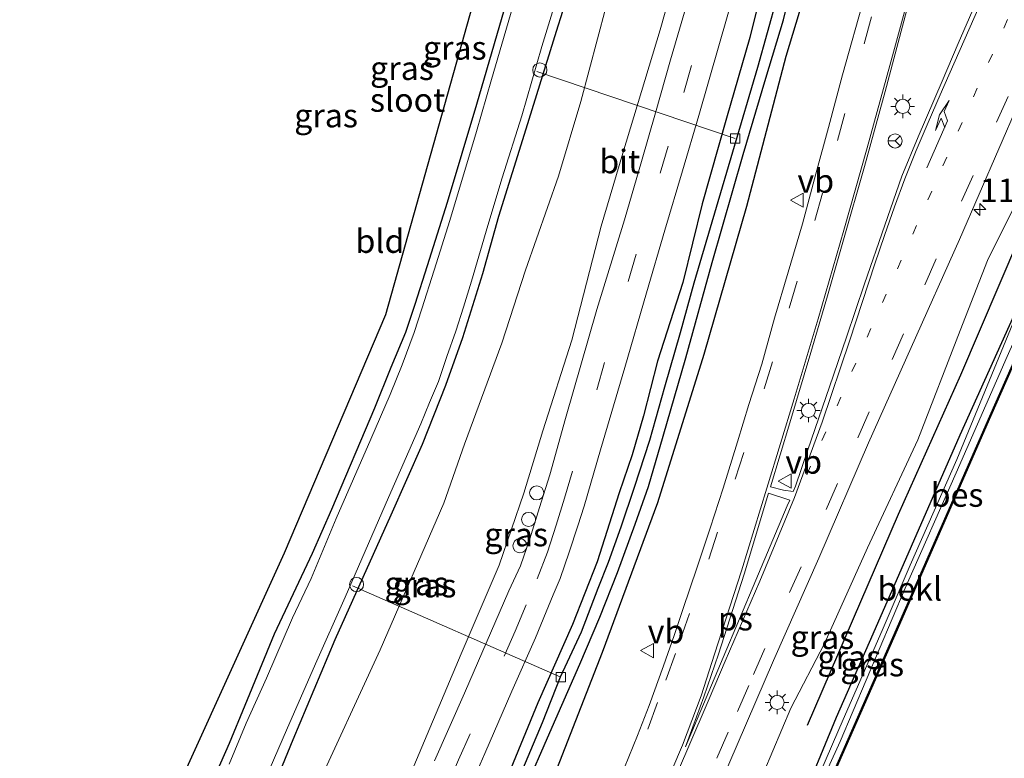
# Model space of a CAD drawing. Units: metres. Extents: x 113470 to 120003, y 543748 to 548057.
# Drawn here: x 114111 to 114216, y 545293 to 545371 of the extents above; entities that cross this region are included whole.
import ezdxf
from ezdxf.enums import TextEntityAlignment as Align

# ---------------------------------------------------------------- set-up
doc = ezdxf.new("R2010")
doc.units = ezdxf.units.M
doc.linetypes.add('VW-1-3_STREEP', pattern=[4, 1, -3])
doc.linetypes.add('VW-3-9_STREEP', pattern=[12, 3, -9])
doc.layers.get('0').update_dxf_attribs({"lineweight": 25})
for name, color, linetype, lineweight in [('B-ME-AL-OVERIG-L-B1', 7, 'Continuous', 18), ('B-ME-AL-OVERIG-S-B1', 7, 'Continuous', 18), ('B-ME-AM-KILOMETR-S-B1', 7, 'Continuous', 18), ('B-ME-GR-BOMENSTRUIKEN-GV-B6', 93, 'Continuous', 18), ('B-ME-GW-KRUINLIJN-L-B1', 93, 'Continuous', 18), ('B-ME-GW-TEENLIJN-L-B1', 93, 'Continuous', 18), ('B-ME-IE-GRASLAND-GV-B6', 93, 'Continuous', 18), ('B-ME-IE-GRONDWERKLIJN-GROND_INGERICHT-GV-B6', 253, 'Continuous', 18), ('B-ME-IE-MEUBILAIR_WEGMEUBILAIR-LICHTMAST-S-B1', 8, 'Continuous', 18), ('B-ME-OB-BEKLEDING-GV-B6', 253, 'Continuous', 18), ('B-ME-OB-WATERLIJN-L-B1', 133, 'OB-WATERLIJN', 18), ('B-ME-OG-WATER-GV-B6', 153, 'Continuous', 18), ('B-ME-VH-VERH_SOORT-BITUMEN-GV-B6', 8, 'IE-TERREINAFSCHEIDING-NATUURLIJK-HOUTWAL', 18), ('B-ME-VV-KOLK-S-B1', 8, 'Continuous', 18), ('B-ME-VW-MARKERING-13STREEP-045-L-B1', 255, 'VW-1-3_STREEP', 18), ('B-ME-VW-MARKERING-39STREEP-015-L-B1', 255, 'VW-3-9_STREEP', 18), ('B-ME-VW-MARKERING-PIJLLI750-S-B1', 7, 'Continuous', 18), ('B-ME-VW-MARKERING-STREEP-015-L-B1', 7, 'Continuous', 18), ('B-ME-VW-MARKERING-VLAKMARK-GV-B6', 7, 'Continuous', 18), ('B-ME-VW-MEUBILAIR_WEGMEUBILAIR-RONA-S-B1', 8, 'Continuous', 18), ('B-ME-VW-MEUBILAIR_WEGMEUBILAIR-VERKEERSBORD-S-B1', 8, 'Continuous', 18)]:
    doc.layers.add(name, color=color, linetype=linetype, lineweight=lineweight)
for name, color, linetype in [('B-ME-GR-BOMENRIJ-L-B1', 10, 'Continuous'), ('B-ME-GW-INSTEEKWATERGANG-L-B1', 10, 'Continuous'), ('B-ME-GW-WATERGANG-GREPPEL-L-B1', 10, 'Continuous'), ('B-ME-KG-KADASTRAAL-OPNAMEDTMGRENS-L-B1', 10, 'Continuous'), ('B-ME-OB-BESCHOEIING-GV-B6', 10, 'Continuous'), ('B-ME-OG-BREUK-L-B1', 10, 'Continuous')]:
    doc.layers.add(name, color=color, linetype=linetype)
doc.styles.add('NLCS-ISO', font='NLCS-ISO.TTF')
doc.linetypes.add('IE-TERREINAFSCHEIDING-NATUURLIJK-HOUTWAL', pattern='A,7,-1.5,[67,NLCS.SHX,S=0.75,R=45,X=0,Y=0],-1.5,7,-1.5,[70,NLCS.SHX,S=0.75,R=0,X=0,Y=0],-1.5', length=20)
doc.linetypes.add('OB-WATERLIJN', pattern='A,10,[32,NLCS.SHX,S=2,R=0,X=0,Y=0],-12', length=22)

# ---------------------------------------------------------------- blocks, each defined once
blk = doc.blocks.new('hecto')
for p, q in [((0, 0.625), (-0.625, 0)), ((0, -0.625), (0, 0.625)), ((-0.625, 0), (0.625, 0)), ((0.625, 0), (0, -0.625))]:
    blk.add_line(p, q)
blk = doc.blocks.new('pijll')
for p, q in [((5.7, 1.05, 0.1), (4, 0.75, 0.1)), ((7.5, 0.75, 0.1), (5.7, 1.05, 0.1)), ((0, 0, 0.1), (5.45, 0, 0.1)), ((4, 0.75, 0.1), (5.45, 0.75, 0.1)), ((5.45, 0.75, 0.1), (4.7, 0, 0.1)), ((6.2, 0.75, 0.1), (5.45, 0, 0.1)), ((7.5, 0.75, 0.1), (6.2, 0.75, 0.1))]:
    blk.add_line(p, q)
blk = doc.blocks.new('dtb')
blk.add_circle((0, 0), 0.75)
blk = doc.blocks.new('lantaarnpaal')
for p, q in [((0, 0.75), (0, 1.25)), ((-0.75, 0), (-1.25, 0)), ((-0.88, 0.88), (-0.53, 0.53)), ((0.53, 0.53), (0.88, 0.88)), ((0.75, 0), (1.25, 0)), ((-0.53, -0.53), (-0.88, -0.88)), ((0, -0.75), (0, -1.25)), ((0.53, -0.53), (0.88, -0.88))]:
    blk.add_line(p, q)
blk.add_circle((0, 0), 0.75)
blk = doc.blocks.new('kolk')
blk.add_lwpolyline([(-0.5, -0.5), (0.5, -0.5), (0.5, 0.5), (-0.5, 0.5)], close=True)
blk = doc.blocks.new('verkeersbord')
for p, q in [((0, 0.75), (-0.75, -0.625)), ((0.75, -0.625), (0, 0.75)), ((-0.75, -0.625), (0.75, -0.625))]:
    blk.add_line(p, q)
blk = doc.blocks.new('wegwijzer')
for q in [(-0.53, -0.53), (0, 0.75), (0.53, -0.53)]:
    blk.add_line((0, 0), q)
blk.add_circle((0, 0), 0.75)

msp = doc.modelspace()

# ---------------------------------------------------------------- linework, layer by layer
at = {"layer": 'B-ME-AL-OVERIG-L-B1'}
for p, q in [((114187.046, 545358.519, 0.343), (114165.997, 545365.637, -0.223)), ((114168.554, 545301.409, 0.346), (114146.472, 545311.079, -0.265))]:
    msp.add_line(p, q, dxfattribs=at)
at = {"layer": 'B-ME-GR-BOMENRIJ-L-B1'}
for points in [[(114194.737, 545296.301, 0.889), (114204.387, 545318.669, 0.916), (114210.986, 545333.454, 0.997), (114217.149, 545347.845, 0.976), (114223.693, 545362.854, 0.973), (114230.107, 545377.303, 0.91), (114236.374, 545391.727, 0.955), (114242.591, 545406.136, 0.955), (114252.631, 545428.732, 0.889), (114258.967, 545443.269, 1.027), (114266.55, 545460.929, 1.069)], [(114218.227, 545452.308, 1.186), (114209.946, 545428.731, 1.189), (114205.675, 545414.117, 1.171), (114200.923, 545398.429, 1.198), (114197.22, 545383.147, 1.105), (114192.416, 545367.229, 1.033), (114188.246, 545351.301, 1.06), (114183.714, 545335.611, 1.108), (114178.811, 545319.898, 1.141), (114172.939, 545304.012, 1.138), (114167.297, 545289.512, 1.093), (114163.611, 545281.706, 1.114), (114157.453, 545266.136, 1.249)]]:
    msp.add_polyline3d(points, dxfattribs=at)
at = {"layer": 'B-ME-GR-BOMENSTRUIKEN-GV-B6'}
for points in [[(114182.753, 545382.972, 0.808), (114179.108, 545370.064, 0.781), (114175.148, 545356.958, 0.754), (114172.845, 545349.237, 0.769), (114169.719, 545337.145, 0.778), (114166.668, 545327.533, 0.73), (114164.649, 545320.915, 0.709), (114162.02, 545313.285, 0.655), (114158.001, 545303.862, 0.595), (114152.01, 545289.695, 0.679)], [(114142.277, 545288.868, 0.199), (114149.385, 545304.294, 0.214), (114156.137, 545319.868, 0.235), (114158.351, 545326.121, 0.232), (114162.308, 545336.813, 0.244), (114164.815, 545344.566, 0.331), (114168.323, 545354.55, 0.37), (114170.68, 545362.445, 0.361), (114173.316, 545372.423, 0.367)]]:
    msp.add_polyline3d(points, dxfattribs=at)
at = {"layer": 'B-ME-GW-INSTEEKWATERGANG-L-B1'}
for points in [[(114137.583, 545288.508, 0.247), (114140.183, 545294.774, 0.238), (114144.635, 545305.407, 0.187), (114150.547, 545318.608, 0.184), (114153.87, 545326.123, 0.238), (114156.375, 545332.366, 0.202), (114158.148, 545337.417, 0.169), (114160.302, 545344.228, 0.187), (114161.99, 545350.281, 0.193), (114164.895, 545359.57, 0.214), (114168.084, 545369.911, 0.214), (114170.788, 545378.447, 0.271)], [(114146.35, 545247.34, 0.997), (114151.466, 545259.235, 0.976), (114155.709, 545268.955, 0.982), (114162.097, 545283.371, 1.036), (114167.403, 545295.535, 1.036), (114170.59, 545302.773, 1.024), (114172.702, 545307.743, 1.033), (114174.587, 545312.509, 1.033), (114176.457, 545317.612, 1.021), (114177.861, 545321.629, 1.039), (114179.421, 545326.941, 1.045), (114181.83, 545335.272, 1.075), (114184.616, 545345.386, 0.976), (114187.894, 545356.839, 0.916), (114190.306, 545364.946, 0.931), (114192.189, 545371.131, 0.94), (114193.771, 545377.578, 0.928)], [(114190.016, 545374.969, 0.916), (114188.607, 545369.245, 0.934), (114186.149, 545360.69, 0.937), (114183.562, 545351.594, 0.949), (114181.489, 545343.249, 0.967), (114178.809, 545334.896, 0.925), (114177.317, 545329.118, 0.961), (114176.136, 545324.993, 0.991), (114174.747, 545320.959, 1), (114172.407, 545313.631, 0.991), (114169.796, 545306.999, 0.94), (114166.108, 545298.658, 0.955), (114163.263, 545291.699, 0.985), (114159.307, 545282.702, 0.988), (114155.126, 545273.144, 1.006), (114151.801, 545265.519, 0.976), (114147.653, 545256.082, 0.967), (114144.152, 545248.373, 0.934), (114139.421, 545238.016, 0.883)], [(114162.549, 545372.199, 0.187), (114159.602, 545362.153, 0.16), (114156.505, 545351.751, 0.118), (114154.397, 545345.029, 0.109), (114153.066, 545340.936, 0.109), (114152.075, 545337.94, 0.109), (114150.517, 545334.244, 0.193), (114148.792, 545329.939, 0.184), (114144.233, 545319.174, 0.1), (114142.187, 545314.526, 0.118), (114138.165, 545305.95, 0.088), (114135.054, 545298.384, 0.079), (114133.389, 545294.349, 0.07), (114131.946, 545291.087, 0.043)]]:
    msp.add_polyline3d(points, dxfattribs=at)
at = {"layer": 'B-ME-GW-KRUINLIJN-L-B1'}
msp.add_polyline3d([(114165.832, 545238.506, 1.21), (114171.849, 545251.551, 1.273), (114176.968, 545262.325, 1.219), (114181.495, 545272.305, 1.18), (114184.738, 545279.782, 1.117), (114188.188, 545286.809, 1.138), (114192.962, 545298.098, 1.159), (114196.513, 545304.978, 1.111), (114201.102, 545315.101, 1.072), (114206.438, 545326.578, 1.228), (114210.926, 545338.165, 1.243), (114213.81, 545345.575, 1.237), (114218.731, 545355.443, 1.201), (114223.025, 545363.68, 1.168), (114228.525, 545376.307, 1.162), (114234.593, 545390.101, 1.27), (114242.313, 545408.306, 1.222), (114248.126, 545421.78, 1.165), (114254.331, 545434.376, 1.141), (114260.74, 545447.621, 1.132), (114266.38, 545461.005, 1.15)], dxfattribs=at)
at = {"layer": 'B-ME-GW-TEENLIJN-L-B1'}
msp.add_polyline3d([(114174.775, 545243.067, 0.286), (114177.825, 545250.434, 0.262), (114181.403, 545258.378, 0.253), (114186.369, 545269.644, 0.205), (114189.843, 545277.22, 0.229), (114193.776, 545285.947, 0.292), (114198.523, 545296.906, 0.295), (114202.649, 545306.34, 0.274), (114205.612, 545313.26, 0.265), (114210.573, 545324.466, 0.349), (114216.767, 545339.525, 0.301), (114221.315, 545349.523, 0.307), (114224.919, 545357.498, 0.304), (114229.501, 545367.319, 0.199), (114233.72, 545377.687, 0.28), (114237.884, 545387.106, 0.289), (114242.884, 545398.482, 0.298), (114246.663, 545406.98, 0.298), (114252.197, 545419.927, 0.367), (114257.93, 545432.937, 0.391), (114263.954, 545446.977, 0.526), (114269.508, 545459.606, 0.526)], dxfattribs=at)
at = {"layer": 'B-ME-GW-WATERGANG-GREPPEL-L-B1'}
msp.add_polyline3d([(114142.9, 545242.655, 0.412), (114148.167, 545254.605, 0.421), (114153.318, 545266.259, 0.499), (114157.785, 545276.271, 0.487), (114162.354, 545286.457, 0.508), (114166.632, 545296.593, 0.493), (114168.507, 545301.422, 0.493), (114170.765, 545306.19, 0.496), (114172.531, 545310.838, 0.472), (114173.613, 545313.591, 0.472), (114174.944, 545317.338, 0.439), (114176.381, 545321.554, 0.436), (114177.999, 545326.538, 0.478), (114179.582, 545332.194, 0.514), (114181.236, 545337.957, 0.517), (114182.687, 545343.238, 0.511), (114185.085, 545351.238, 0.49), (114186.787, 545357.114, 0.46), (114189.473, 545366.087, 0.418), (114192.532, 545377.151, 0.397)], dxfattribs=at)
at = {"layer": 'B-ME-IE-GRASLAND-GV-B6'}
for points in [[(114164.436, 545242.508, 1.279), (114170.687, 545256.584, 1.303), (114175.505, 545267.434, 1.312), (114181.305, 545280.545, 1.336), (114186.364, 545292.184, 1.342), (114191.114, 545303.152, 1.357), (114195.936, 545314.027, 1.369), (114201.201, 545326.235, 1.435), (114205.731, 545336.375, 1.408), (114210.838, 545347.809, 1.366), (114217.104, 545362.256, 1.387), (114222.874, 545375.463, 1.405), (114227.794, 545386.708, 1.387), (114232.298, 545397.042, 1.384), (114237.274, 545408.44, 1.393), (114243.438, 545422.588, 1.378), (114248.853, 545435.031, 1.372), (114255.672, 545450.66, 1.345), (114261.047, 545463.391, 1.302), (114266.38, 545461.005, 1.15)], [(114266.38, 545461.005, 1.15), (114260.74, 545447.621, 1.132), (114254.331, 545434.376, 1.141), (114248.126, 545421.78, 1.165), (114242.313, 545408.306, 1.222), (114234.593, 545390.101, 1.27), (114228.525, 545376.307, 1.162), (114223.025, 545363.68, 1.168), (114218.731, 545355.443, 1.201), (114213.81, 545345.575, 1.237), (114210.926, 545338.165, 1.243), (114206.438, 545326.578, 1.228), (114201.102, 545315.101, 1.072), (114196.513, 545304.978, 1.111), (114192.962, 545298.098, 1.159), (114188.188, 545286.809, 1.138), (114184.738, 545279.782, 1.117), (114181.495, 545272.305, 1.18), (114176.968, 545262.325, 1.219), (114171.849, 545251.551, 1.273), (114165.832, 545238.506, 1.21)], [(114165.832, 545238.506, 1.21), (114171.849, 545251.551, 1.273), (114176.968, 545262.325, 1.219), (114181.495, 545272.305, 1.18), (114184.738, 545279.782, 1.117), (114188.188, 545286.809, 1.138), (114192.962, 545298.098, 1.159), (114196.513, 545304.978, 1.111), (114201.102, 545315.101, 1.072), (114206.438, 545326.578, 1.228), (114210.926, 545338.165, 1.243), (114213.81, 545345.575, 1.237), (114218.731, 545355.443, 1.201), (114223.025, 545363.68, 1.168), (114228.525, 545376.307, 1.162), (114234.593, 545390.101, 1.27), (114242.313, 545408.306, 1.222), (114248.126, 545421.78, 1.165), (114254.331, 545434.376, 1.141), (114260.74, 545447.621, 1.132), (114266.38, 545461.005, 1.15), (114269.508, 545459.606, 0.526)], [(114269.508, 545459.606, 0.526), (114270.185, 545459.303, -0.031), (114265.398, 545448.262, -0.046), (114259.33, 545434.618, -0.079), (114253.176, 545420.299, -0.121), (114247.027, 545405.824, -0.199), (114238.932, 545387.203, -0.193), (114234.492, 545377.097, -0.196), (114228.493, 545363.789, -0.16), (114222.253, 545349.662, -0.169), (114215.917, 545335.411, -0.241), (114210.501, 545323.07, -0.223), (114205.076, 545310.838, -0.265), (114198.183, 545294.588, -0.25), (114191.112, 545279.047, -0.274), (114183.133, 545260.811, -0.307), (114178.186, 545249.496, -0.25), (114171.555, 545234.252, -0.271)], [(114174.775, 545243.067, 0.286), (114177.825, 545250.434, 0.262), (114181.403, 545258.378, 0.253), (114186.369, 545269.644, 0.205), (114189.843, 545277.22, 0.229), (114193.776, 545285.947, 0.292), (114198.523, 545296.906, 0.295), (114202.649, 545306.34, 0.274), (114205.612, 545313.26, 0.265), (114210.573, 545324.466, 0.349), (114216.767, 545339.525, 0.301), (114221.315, 545349.523, 0.307), (114224.919, 545357.498, 0.304), (114229.501, 545367.319, 0.199), (114233.72, 545377.687, 0.28), (114237.884, 545387.106, 0.289), (114242.884, 545398.482, 0.298), (114246.663, 545406.98, 0.298), (114252.197, 545419.927, 0.367), (114257.93, 545432.937, 0.391), (114263.954, 545446.977, 0.526), (114269.508, 545459.606, 0.526)], [(114269.508, 545459.606, 0.526), (114263.954, 545446.977, 0.526), (114257.93, 545432.937, 0.391), (114252.197, 545419.927, 0.367), (114246.663, 545406.98, 0.298), (114242.884, 545398.482, 0.298), (114237.884, 545387.106, 0.289), (114233.72, 545377.687, 0.28), (114229.501, 545367.319, 0.199), (114224.919, 545357.498, 0.304), (114221.315, 545349.523, 0.307), (114216.767, 545339.525, 0.301), (114210.573, 545324.466, 0.349), (114205.612, 545313.26, 0.265), (114202.649, 545306.34, 0.274), (114198.523, 545296.906, 0.295), (114193.776, 545285.947, 0.292), (114189.843, 545277.22, 0.229), (114186.369, 545269.644, 0.205), (114181.403, 545258.378, 0.253), (114177.825, 545250.434, 0.262), (114174.775, 545243.067, 0.286)], [(114141.919, 545272.308, 0.409), (114143.362, 545272.244, 0.661), (114144.528, 545274.005, 0.733), (114148.41, 545281.805, 0.718), (114152.01, 545289.695, 0.679), (114158.001, 545303.862, 0.595), (114162.02, 545313.285, 0.655), (114164.649, 545320.915, 0.709), (114166.668, 545327.533, 0.73), (114169.719, 545337.145, 0.778), (114172.845, 545349.237, 0.769), (114175.148, 545356.958, 0.754), (114179.108, 545370.064, 0.781), (114182.753, 545382.972, 0.808)], [(114165.84, 545380.69, -0.499), (114162.735, 545369.984, -0.499), (114161.198, 545364.795, -0.499), (114159.611, 545359.282, -0.499), (114156.798, 545349.818, -0.499), (114155.121, 545344.572, -0.499), (114153.825, 545340.455, -0.499), (114153.01, 545337.952, -0.499), (114151.723, 545334.533, -0.499), (114150.469, 545331.361, -0.499), (114148.414, 545326.652, -0.499), (114144.74, 545318.231, -0.499), (114142.092, 545311.858, -0.499), (114140.103, 545307.677, -0.499), (114137.334, 545301.291, -0.499), (114135.186, 545296.511, -0.499), (114133.39, 545292.156, -0.499)], [(114170.788, 545378.447, 0.271), (114168.084, 545369.911, 0.214), (114164.895, 545359.57, 0.214), (114161.99, 545350.281, 0.193), (114160.302, 545344.228, 0.187), (114158.148, 545337.417, 0.169), (114156.375, 545332.366, 0.202), (114153.87, 545326.123, 0.238), (114150.547, 545318.608, 0.184), (114144.635, 545305.407, 0.187), (114140.183, 545294.774, 0.238), (114137.583, 545288.508, 0.247)], [(114137.583, 545288.508, 0.247), (114140.183, 545294.774, 0.238), (114144.635, 545305.407, 0.187), (114150.547, 545318.608, 0.184), (114153.87, 545326.123, 0.238), (114156.375, 545332.366, 0.202), (114158.148, 545337.417, 0.169), (114160.302, 545344.228, 0.187), (114161.99, 545350.281, 0.193), (114164.895, 545359.57, 0.214), (114168.084, 545369.911, 0.214), (114170.788, 545378.447, 0.271)], [(114146.35, 545247.34, 0.997), (114151.466, 545259.235, 0.976), (114155.709, 545268.955, 0.982), (114162.097, 545283.371, 1.036), (114167.403, 545295.535, 1.036), (114170.59, 545302.773, 1.024), (114172.702, 545307.743, 1.033), (114174.587, 545312.509, 1.033), (114176.457, 545317.612, 1.021), (114177.861, 545321.629, 1.039), (114179.421, 545326.941, 1.045), (114181.83, 545335.272, 1.075), (114184.616, 545345.386, 0.976), (114187.894, 545356.839, 0.916), (114190.306, 545364.946, 0.931), (114192.189, 545371.131, 0.94), (114193.771, 545377.578, 0.928)], [(114193.771, 545377.578, 0.928), (114192.189, 545371.131, 0.94), (114190.306, 545364.946, 0.931), (114187.894, 545356.839, 0.916), (114184.616, 545345.386, 0.976), (114181.83, 545335.272, 1.075), (114179.421, 545326.941, 1.045), (114177.861, 545321.629, 1.039), (114176.457, 545317.612, 1.021), (114174.587, 545312.509, 1.033), (114172.702, 545307.743, 1.033), (114170.59, 545302.773, 1.024), (114167.403, 545295.535, 1.036), (114162.097, 545283.371, 1.036), (114155.709, 545268.955, 0.982), (114151.466, 545259.235, 0.976), (114146.35, 545247.34, 0.997)], [(114142.9, 545242.655, 0.412), (114148.167, 545254.605, 0.421), (114153.318, 545266.259, 0.499), (114157.785, 545276.271, 0.487), (114162.354, 545286.457, 0.508), (114166.632, 545296.593, 0.493), (114168.507, 545301.422, 0.493), (114170.765, 545306.19, 0.496), (114172.531, 545310.838, 0.472), (114173.613, 545313.591, 0.472), (114174.944, 545317.338, 0.439), (114176.381, 545321.554, 0.436), (114177.999, 545326.538, 0.478), (114179.582, 545332.194, 0.514), (114181.236, 545337.957, 0.517), (114182.687, 545343.238, 0.511), (114185.085, 545351.238, 0.49), (114186.787, 545357.114, 0.46), (114189.473, 545366.087, 0.418), (114192.532, 545377.151, 0.397)], [(114192.532, 545377.151, 0.397), (114189.473, 545366.087, 0.418), (114186.787, 545357.114, 0.46), (114185.085, 545351.238, 0.49), (114182.687, 545343.238, 0.511), (114181.236, 545337.957, 0.517), (114179.582, 545332.194, 0.514), (114177.999, 545326.538, 0.478), (114176.381, 545321.554, 0.436), (114174.944, 545317.338, 0.439), (114173.613, 545313.591, 0.472), (114172.531, 545310.838, 0.472), (114170.765, 545306.19, 0.496), (114168.507, 545301.422, 0.493), (114166.632, 545296.593, 0.493), (114162.354, 545286.457, 0.508), (114157.785, 545276.271, 0.487), (114153.318, 545266.259, 0.499), (114148.167, 545254.605, 0.421), (114142.9, 545242.655, 0.412)], [(114136.819, 545289.657, -0.499), (114139.452, 545295.768, -0.499), (114142.532, 545302.809, -0.499), (114145.69, 545309.881, -0.499), (114150.276, 545320.458, -0.499), (114153.716, 545328.28, -0.499), (114154.626, 545330.515, -0.499), (114155.569, 545332.758, -0.499), (114156.475, 545335.406, -0.499), (114157.44, 545338.1, -0.499), (114158.243, 545340.628, -0.499), (114159.092, 545343.404, -0.499), (114160.834, 545349.32, -0.499), (114162.339, 545354.371, -0.499), (114164.423, 545360.944, -0.499), (114166.555, 545368.281, -0.499), (114168.976, 545376.227, -0.499)], [(114190.016, 545374.969, 0.916), (114188.607, 545369.245, 0.934), (114186.149, 545360.69, 0.937), (114183.562, 545351.594, 0.949), (114181.489, 545343.249, 0.967), (114178.809, 545334.896, 0.925), (114177.317, 545329.118, 0.961), (114176.136, 545324.993, 0.991), (114174.747, 545320.959, 1), (114172.407, 545313.631, 0.991), (114169.796, 545306.999, 0.94), (114166.108, 545298.658, 0.955), (114163.263, 545291.699, 0.985), (114159.307, 545282.702, 0.988), (114155.126, 545273.144, 1.006), (114151.801, 545265.519, 0.976), (114147.653, 545256.082, 0.967), (114144.152, 545248.373, 0.934), (114139.421, 545238.016, 0.883)], [(114139.421, 545238.016, 0.883), (114144.152, 545248.373, 0.934), (114147.653, 545256.082, 0.967), (114151.801, 545265.519, 0.976), (114155.126, 545273.144, 1.006), (114159.307, 545282.702, 0.988), (114163.263, 545291.699, 0.985), (114166.108, 545298.658, 0.955), (114169.796, 545306.999, 0.94), (114172.407, 545313.631, 0.991), (114174.747, 545320.959, 1), (114176.136, 545324.993, 0.991), (114177.317, 545329.118, 0.961), (114178.809, 545334.896, 0.925), (114181.489, 545343.249, 0.967), (114183.562, 545351.594, 0.949), (114186.149, 545360.69, 0.937), (114188.607, 545369.245, 0.934), (114190.016, 545374.969, 0.916)], [(114182.445, 545374.624, 0.922), (114180.196, 545366.876, 0.913), (114178.618, 545361.265, 0.88), (114177.105, 545356.085, 0.874), (114175.311, 545349.898, 0.877), (114172.383, 545340.393, 0.916), (114169.069, 545328.832, 0.934), (114167.379, 545322.842, 0.922), (114166.298, 545319.377, 0.937), (114165.268, 545316.061, 0.922), (114164.296, 545313.202, 0.895), (114163.05, 545310.542, 0.865), (114158.344, 545299.696, 0.883), (114155.144, 545292.523, 0.865)], [(114155.803, 545282.557, 0.904), (114160.492, 545293.29, 0.907), (114163.365, 545299.921, 0.916), (114165.863, 545305.572, 0.922), (114166.992, 545308.34, 0.91), (114167.762, 545310.144, 0.886), (114168.472, 545311.847, 0.925), (114169.459, 545314.658, 0.949), (114170.358, 545317.452, 0.958), (114171.047, 545319.52, 0.964), (114172.76, 545325.526, 0.967), (114175.344, 545334.232, 0.952), (114177.647, 545342.148, 0.94), (114179.604, 545348.823, 0.955), (114181.479, 545355.087, 0.955), (114183.196, 545360.964, 0.958), (114185.304, 545368.373, 0.967), (114187.149, 545374.803, 0.961)], [(114200.805, 545373.727, 1.405), (114198.445, 545365.268, 1.414), (114196.96, 545359.686, 1.402), (114195.619, 545354.766, 1.372), (114194.187, 545349.476, 1.381), (114192.684, 545344.34, 1.372), (114191.23, 545339.462, 1.363), (114189.886, 545334.602, 1.363), (114188.494, 545330.334, 1.36), (114187.313, 545326.342, 1.342), (114185.767, 545321.45, 1.336), (114184.416, 545317.197, 1.336), (114182.979, 545312.974, 1.318), (114181.548, 545308.678, 1.312), (114180.588, 545305.8, 1.366), (114179.458, 545302.6, 1.378), (114177.935, 545298.402, 1.411), (114176.689, 545295.213, 1.387), (114175.302, 545291.824, 1.342)], [(114213.097, 545374.148, 1.444), (114210.707, 545368.621, 1.453), (114209.009, 545364.621, 1.492), (114206.479, 545358.696, 1.471), (114204.718, 545354.552, 1.495), (114202.912, 545349.34, 1.495), (114200.752, 545343.107, 1.468), (114198.856, 545337.458, 1.459), (114197.044, 545332.188, 1.522), (114194.749, 545325.514, 1.486), (114193.445, 545321.66, 1.498), (114193.211, 545321.1, 1.537), (114192.178, 545321.241, 1.522), (114190.805, 545321.58, 1.516)], [(114131.946, 545291.087, 0.043), (114133.389, 545294.349, 0.07), (114135.054, 545298.384, 0.079), (114138.165, 545305.95, 0.088), (114142.187, 545314.526, 0.118), (114144.233, 545319.174, 0.1), (114148.792, 545329.939, 0.184), (114150.517, 545334.244, 0.193), (114152.075, 545337.94, 0.109), (114153.066, 545340.936, 0.109), (114154.397, 545345.029, 0.109), (114156.505, 545351.751, 0.118), (114159.602, 545362.153, 0.16), (114162.549, 545372.199, 0.187)], [(114173.316, 545372.423, 0.367), (114170.68, 545362.445, 0.361), (114168.323, 545354.55, 0.37), (114164.815, 545344.566, 0.331), (114162.308, 545336.813, 0.244), (114158.351, 545326.121, 0.232), (114156.137, 545319.868, 0.235), (114149.385, 545304.294, 0.214), (114142.277, 545288.868, 0.199), (114140.347, 545283.269, 0.271), (114139.334, 545279.998, 0.289), (114139.248, 545276.513, 0.268), (114140.169, 545273.849, 0.322), (114141.919, 545272.308, 0.409)], [(114190.805, 545321.58, 1.516), (114192.847, 545328.383, 1.471), (114195.082, 545335.848, 1.438), (114196.857, 545341.846, 1.396), (114198.55, 545347.781, 1.405), (114200.754, 545355.573, 1.411), (114202.976, 545363.508, 1.411), (114205.248, 545372.177, 1.408)]]:
    msp.add_polyline3d(points, dxfattribs=at)
at = {"layer": 'B-ME-IE-GRONDWERKLIJN-GROND_INGERICHT-GV-B6'}
for points in [[(114118.353, 545268.585, 0.049), (114139.26, 545314.571, 0.235), (114149.986, 545339.855, 0.241), (114161.634, 545381.287, 0.292)], [(114162.549, 545372.199, 0.187), (114159.602, 545362.153, 0.16), (114156.505, 545351.751, 0.118), (114154.397, 545345.029, 0.109), (114153.066, 545340.936, 0.109), (114152.075, 545337.94, 0.109), (114150.517, 545334.244, 0.193), (114148.792, 545329.939, 0.184), (114144.233, 545319.174, 0.1), (114142.187, 545314.526, 0.118), (114138.165, 545305.95, 0.088), (114135.054, 545298.384, 0.079), (114133.389, 545294.349, 0.07), (114131.946, 545291.087, 0.043)]]:
    msp.add_polyline3d(points, dxfattribs=at)
at = {"layer": 'B-ME-KG-KADASTRAAL-OPNAMEDTMGRENS-L-B1'}
msp.add_polyline3d([(114111.161, 545227.051, 0.22), (114124.402, 545259.202, 0.28), (114115.35, 545262.091, 0.214), (114116.015, 545263.575, 0.124), (114116.625, 545264.936, -0.499), (114117.84, 545267.458, -0.499), (114118.353, 545268.585, 0.049), (114139.26, 545314.571, 0.235), (114149.986, 545339.855, 0.241), (114161.634, 545381.287, 0.292)], dxfattribs=at)
at = {"layer": 'B-ME-OB-BEKLEDING-GV-B6'}
for points in [[(114270.185, 545459.303, -0.031), (114271.055, 545458.913, -0.478), (114262.775, 545440.024, -0.559), (114256.257, 545424.884, -0.583), (114248.766, 545407.738, -0.583), (114239.804, 545386.972, -0.61), (114230.219, 545364.995, -0.568), (114220.454, 545343.587, -0.556), (114214.048, 545329.069, -0.556), (114203.76, 545305.586, -0.565), (114192.629, 545280.268, -0.502), (114183.29, 545258.85, -0.493), (114168.359, 545225.057, -0.526)], [(114171.555, 545234.252, -0.271), (114178.186, 545249.496, -0.25), (114183.133, 545260.811, -0.307), (114191.112, 545279.047, -0.274), (114198.183, 545294.588, -0.25), (114205.076, 545310.838, -0.265), (114210.501, 545323.07, -0.223), (114215.917, 545335.411, -0.241), (114222.253, 545349.662, -0.169), (114228.493, 545363.789, -0.16), (114234.492, 545377.097, -0.196), (114238.932, 545387.203, -0.193), (114247.027, 545405.824, -0.199), (114253.176, 545420.299, -0.121), (114259.33, 545434.618, -0.079), (114265.398, 545448.262, -0.046), (114270.185, 545459.303, -0.031)]]:
    msp.add_polyline3d(points, dxfattribs=at)
at = {"layer": 'B-ME-OB-BESCHOEIING-GV-B6'}
for points in [[(114168.359, 545225.057, -0.526), (114183.29, 545258.85, -0.493), (114192.629, 545280.268, -0.502), (114203.76, 545305.586, -0.565), (114214.048, 545329.069, -0.556), (114220.454, 545343.587, -0.556), (114230.219, 545364.995, -0.568), (114239.804, 545386.972, -0.61), (114248.766, 545407.738, -0.583), (114256.257, 545424.884, -0.583), (114262.775, 545440.024, -0.559), (114271.055, 545458.913, -0.478), (114271.142, 545458.875, -0.775)], [(114271.142, 545458.875, -0.775), (114262.862, 545439.986, -0.775), (114256.344, 545424.846, -0.775), (114248.853, 545407.7, -0.775), (114239.891, 545386.934, -0.775), (114230.306, 545364.956, -0.775), (114220.541, 545343.548, -0.775), (114214.135, 545329.031, -0.775), (114203.847, 545305.548, -0.775), (114192.716, 545280.23, -0.775), (114183.377, 545258.812, -0.775), (114168.446, 545225.019, -0.775)]]:
    msp.add_polyline3d(points, dxfattribs=at)
at = {"layer": 'B-ME-OB-WATERLIJN-L-B1'}
msp.add_polyline3d([(114134.226, 545145.497, -0.778), (114144.345, 545169.049, -0.775), (114158.109, 545201.418, -0.775), (114168.446, 545225.019, -0.775), (114183.377, 545258.812, -0.775), (114192.716, 545280.23, -0.775), (114203.847, 545305.548, -0.775), (114214.135, 545329.031, -0.775), (114220.541, 545343.548, -0.775), (114230.306, 545364.956, -0.775), (114239.891, 545386.934, -0.775), (114248.853, 545407.7, -0.775), (114256.344, 545424.846, -0.775), (114262.862, 545439.986, -0.775), (114271.142, 545458.875, -0.775)], dxfattribs=at)
at = {"layer": 'B-ME-OG-BREUK-L-B1'}
msp.add_polyline3d([(114221.315, 545349.523, 0.307), (114216.602, 545339.745, 0.367), (114210.894, 545327.069, 0.406), (114205.729, 545315.253, 0.412), (114201.649, 545305.95, 0.403), (114197.747, 545297.132, 0.472), (114193.752, 545287.43, 0.493), (114189.84, 545279.131, 0.439), (114187.09, 545273.39, 0.376), (114183.784, 545266.514, 0.331), (114181.784, 545262.442, 0.337), (114180.298, 545258.887, 0.271), (114178.551, 545253.245, 0.217), (114177.825, 545250.434, 0.262)], dxfattribs=at)
at = {"layer": 'B-ME-OG-WATER-GV-B6'}
for points in [[(114168.446, 545225.019, -0.775), (114183.377, 545258.812, -0.775), (114192.716, 545280.23, -0.775), (114203.847, 545305.548, -0.775), (114214.135, 545329.031, -0.775), (114220.541, 545343.548, -0.775), (114230.306, 545364.956, -0.775), (114239.891, 545386.934, -0.775), (114248.853, 545407.7, -0.775), (114256.344, 545424.846, -0.775), (114262.862, 545439.986, -0.775), (114271.142, 545458.875, -0.775), (114308.293, 545442.248, -0.775)], [(114133.39, 545292.156, -0.499), (114135.186, 545296.511, -0.499), (114137.334, 545301.291, -0.499), (114140.103, 545307.677, -0.499), (114142.092, 545311.858, -0.499), (114144.74, 545318.231, -0.499), (114148.414, 545326.652, -0.499), (114150.469, 545331.361, -0.499), (114151.723, 545334.533, -0.499), (114153.01, 545337.952, -0.499), (114153.825, 545340.455, -0.499), (114155.121, 545344.572, -0.499), (114156.798, 545349.818, -0.499), (114159.611, 545359.282, -0.499), (114161.198, 545364.795, -0.499), (114162.735, 545369.984, -0.499), (114165.84, 545380.69, -0.499)], [(114168.976, 545376.227, -0.499), (114166.555, 545368.281, -0.499), (114164.423, 545360.944, -0.499), (114162.339, 545354.371, -0.499), (114160.834, 545349.32, -0.499), (114159.092, 545343.404, -0.499), (114158.243, 545340.628, -0.499), (114157.44, 545338.1, -0.499), (114156.475, 545335.406, -0.499), (114155.569, 545332.758, -0.499), (114154.626, 545330.515, -0.499), (114153.716, 545328.28, -0.499), (114150.276, 545320.458, -0.499), (114145.69, 545309.881, -0.499), (114142.532, 545302.809, -0.499), (114139.452, 545295.768, -0.499), (114136.819, 545289.657, -0.499)]]:
    msp.add_polyline3d(points, dxfattribs=at)
at = {"layer": 'B-ME-VH-VERH_SOORT-BITUMEN-GV-B6'}
for points in [[(114261.047, 545463.391, 1.302), (114255.672, 545450.66, 1.345), (114248.853, 545435.031, 1.372), (114243.438, 545422.588, 1.378), (114237.274, 545408.44, 1.393), (114232.298, 545397.042, 1.384), (114227.794, 545386.708, 1.387), (114222.874, 545375.463, 1.405), (114217.104, 545362.256, 1.387), (114210.838, 545347.809, 1.366), (114205.731, 545336.375, 1.408), (114201.201, 545326.235, 1.435), (114195.936, 545314.027, 1.369), (114191.114, 545303.152, 1.357), (114186.364, 545292.184, 1.342), (114181.305, 545280.545, 1.336), (114175.505, 545267.434, 1.312), (114170.687, 545256.584, 1.303), (114164.436, 545242.508, 1.279)], [(114155.144, 545292.523, 0.865), (114158.344, 545299.696, 0.883), (114163.05, 545310.542, 0.865), (114164.296, 545313.202, 0.895), (114165.268, 545316.061, 0.922), (114166.298, 545319.377, 0.937), (114167.379, 545322.842, 0.922), (114169.069, 545328.832, 0.934), (114172.383, 545340.393, 0.916), (114175.311, 545349.898, 0.877), (114177.105, 545356.085, 0.874), (114178.618, 545361.265, 0.88), (114180.196, 545366.876, 0.913), (114182.445, 545374.624, 0.922)], [(114187.149, 545374.803, 0.961), (114185.304, 545368.373, 0.967), (114183.196, 545360.964, 0.958), (114181.479, 545355.087, 0.955), (114179.604, 545348.823, 0.955), (114177.647, 545342.148, 0.94), (114175.344, 545334.232, 0.952), (114172.76, 545325.526, 0.967), (114171.047, 545319.52, 0.964), (114170.358, 545317.452, 0.958), (114169.459, 545314.658, 0.949), (114168.472, 545311.847, 0.925), (114167.762, 545310.144, 0.886), (114166.992, 545308.34, 0.91), (114165.863, 545305.572, 0.922), (114163.365, 545299.921, 0.916), (114160.492, 545293.29, 0.907), (114155.803, 545282.557, 0.904)], [(114175.302, 545291.824, 1.342), (114176.689, 545295.213, 1.387), (114177.935, 545298.402, 1.411), (114179.458, 545302.6, 1.378), (114180.588, 545305.8, 1.366), (114181.548, 545308.678, 1.312), (114182.979, 545312.974, 1.318), (114184.416, 545317.197, 1.336), (114185.767, 545321.45, 1.336), (114187.313, 545326.342, 1.342), (114188.494, 545330.334, 1.36), (114189.886, 545334.602, 1.363), (114191.23, 545339.462, 1.363), (114192.684, 545344.34, 1.372), (114194.187, 545349.476, 1.381), (114195.619, 545354.766, 1.372), (114196.96, 545359.686, 1.402), (114198.445, 545365.268, 1.414), (114200.805, 545373.727, 1.405)], [(114190.805, 545321.58, 1.516), (114192.178, 545321.241, 1.522), (114193.211, 545321.1, 1.537), (114193.445, 545321.66, 1.498), (114194.749, 545325.514, 1.486), (114197.044, 545332.188, 1.522), (114198.856, 545337.458, 1.459), (114200.752, 545343.107, 1.468), (114202.912, 545349.34, 1.495), (114204.718, 545354.552, 1.495), (114206.479, 545358.696, 1.471), (114209.009, 545364.621, 1.492), (114210.707, 545368.621, 1.453), (114213.097, 545374.148, 1.444)], [(114205.248, 545372.177, 1.408), (114202.976, 545363.508, 1.411), (114200.754, 545355.573, 1.411), (114198.55, 545347.781, 1.405), (114196.857, 545341.846, 1.396), (114195.082, 545335.848, 1.438), (114192.847, 545328.383, 1.471), (114190.805, 545321.58, 1.516)]]:
    msp.add_polyline3d(points, dxfattribs=at)
at = {"layer": 'B-ME-VW-MARKERING-13STREEP-045-L-B1'}
msp.add_polyline3d([(114194.6501, 545322.8484, 1.5238), (114199.4357, 545333.802, 1.5222), (114204.2622, 545344.7231, 1.5212), (114209.0882, 545355.644, 1.4883), (114213.9316, 545366.5762, 1.5385), (114218.7285, 545377.5041, 1.464), (114223.5485, 545388.4325, 1.4536), (114228.3478, 545399.363, 1.4319), (114233.1396, 545410.2962, 1.4079), (114237.9266, 545421.2364, 1.412), (114241.5167, 545429.4515, 1.4105), (114242.71, 545432.157, 1.395)], dxfattribs=at)
at = {"layer": 'B-ME-VW-MARKERING-39STREEP-015-L-B1'}
for points in [[(114161.6854, 545239.6154, 1.5166), (114166.9019, 545251.4933, 1.5423), (114172.1876, 545263.4907, 1.5404), (114175.1986, 545270.4038, 1.5268), (114180.2452, 545281.8284, 1.5222), (114187.2811, 545297.7674, 1.499), (114189.0082, 545301.6749, 1.4771), (114192.8277, 545310.3689, 1.4594), (114196.7008, 545319.1824, 1.4798), (114200.0506, 545326.7884, 1.4435), (114203.6887, 545335.0794, 1.4446), (114207.1783, 545343.004, 1.4435), (114211.0719, 545351.8719, 1.424), (114214.7851, 545360.2538, 1.4467), (114219.3675, 545370.6763, 1.4053), (114224.3935, 545382.093, 1.3897), (114229.0481, 545392.5928, 1.3713), (114233.9422, 545403.7178, 1.3681), (114238.2545, 545413.5084, 1.3448), (114242.8179, 545423.9829, 1.3325), (114246.4676, 545432.3167, 1.3408), (114251.194, 545443.1767, 1.3688), (114255.4912, 545453.0447, 1.3601), (114259.7114, 545462.7433, 1.3696)], [(114155.4477, 545242.0702, 1.5046), (114160.6851, 545254.3894, 1.5108), (114165.7997, 545266.3602, 1.5358), (114168.6137, 545273.0901, 1.5158), (114173.5079, 545284.8766, 1.478), (114177.7924, 545295.8962, 1.4586), (114179.7041, 545301.0854, 1.464), (114181.2151, 545305.3245, 1.4442), (114184.2581, 545313.9085, 1.4101), (114187.0362, 545322.3828, 1.4429), (114190.1425, 545331.9676, 1.4616), (114192.7651, 545340.5188, 1.4563), (114195.5069, 545349.8307, 1.4651), (114197.8996, 545358.3049, 1.4655), (114200.7355, 545368.5548, 1.4865), (114203.887, 545380.0749, 1.4735), (114206.4659, 545389.7404, 1.4864), (114208.6951, 545398.1594, 1.4504), (114211.315, 545407.728, 1.411), (114213.6739, 545415.9622, 1.3657), (114216.2022, 545424.4148, 1.3447), (114218.8457, 545433.2381, 1.3043), (114220.3021, 545437.843, 1.2992), (114221.2474, 545440.8203, 1.2945)], [(114131.423, 545232.286, 0.925), (114138.587, 545248.785, 0.898), (114144.591, 545262.452, 0.895), (114151.766, 545278.95, 0.946), (114157.718, 545292.627, 0.979), (114163.73, 545306.285, 1.012), (114166.06, 545311.837, 0.997), (114167.147, 545314.663, 0.988), (114168.073, 545317.505, 0.967), (114168.96, 545320.378, 0.967), (114172.37, 545331.874, 0.958), (114175.717, 545343.372, 0.961), (114179.105, 545354.841, 0.961), (114181.607, 545363.402, 0.934), (114184.915, 545374.913, 1.042)]]:
    msp.add_polyline3d(points, dxfattribs=at)
at = {"layer": 'B-ME-VW-MARKERING-STREEP-015-L-B1'}
for points in [[(114229.0069, 545453.0764, 1.2275), (114226.4633, 545445.6185, 1.2468), (114224.5792, 545439.8319, 1.2587), (114222.045, 545431.7034, 1.265), (114219.5503, 545423.5247, 1.2847), (114216.9505, 545414.8794, 1.3191), (114214.5937, 545406.8868, 1.3595), (114211.8891, 545397.3474, 1.4259), (114209.6003, 545388.8407, 1.4601), (114207.006, 545379.2411, 1.4767), (114203.8539, 545367.6789, 1.4953), (114201.0489, 545357.5457, 1.485), (114198.5915, 545348.8077, 1.4831), (114195.8563, 545339.4044, 1.5047), (114193.3093, 545330.9214, 1.4959), (114190.4057, 545321.4251, 1.4922), (114187.7113, 545312.6589, 1.5055), (114184.8715, 545303.8499, 1.5236), (114183.4489, 545299.4294, 1.5425), (114181.4787, 545294.1871, 1.536), (114177.0297, 545283.8352, 1.559), (114171.8459, 545271.9722, 1.5743), (114168.822, 545264.9749, 1.5961)], [(114213.942, 545374.8843, 1.4194), (114208.7898, 545363.1522, 1.445), (114207.5107, 545360.218, 1.43), (114206.2357, 545357.2441, 1.438), (114205.0462, 545354.2667, 1.4408), (114203.9404, 545351.2898, 1.4615), (114202.8969, 545348.2463, 1.4774), (114201.879, 545345.223, 1.4987), (114199.2047, 545337.1485, 1.5222), (114196.2672, 545328.439, 1.5201), (114193.3282, 545320.4418, 1.5373), (114189.659, 545311.5823, 1.5119), (114185.9892, 545303.0901, 1.52), (114184.2876, 545299.0873, 1.5248), (114182.0382, 545293.8292, 1.5282), (114177.5741, 545283.5231, 1.5589), (114172.4353, 545271.6652, 1.5809), (114169.4087, 545264.652, 1.5925)]]:
    msp.add_polyline3d(points, dxfattribs=at)
at = {"layer": 'B-ME-VW-MARKERING-VLAKMARK-GV-B6'}
msp.add_polyline3d([(114183.987, 545299.2099, 1.5311), (114181.7813, 545294.0227, 1.538), (114183.7291, 545299.3151, 1.5366), (114185.2694, 545303.8276, 1.5224), (114188.0085, 545312.3105, 1.5106), (114190.5987, 545320.9005, 1.4855), (114192.8557, 545320.1547, 1.5162), (114192.5752, 545319.5524, 1.5106), (114189.2548, 545311.6784, 1.52), (114185.7853, 545303.485, 1.5217), (114183.987, 545299.2099, 1.5311)], dxfattribs=at)

# ---------------------------------------------------------------- block references
at = {"layer": 'B-ME-AL-OVERIG-S-B1', "rotation": 90}
for p in [(114166.333, 545365.801, 0.073), (114166.001, 545320.946, 1.063), (114165.139, 545318.121, 1.054), (114164.224, 545315.329, 1.015), (114146.892, 545311.226, 0.076)]:
    msp.add_blockref('dtb', p, dxfattribs=at)
at = {"layer": 'B-ME-AM-KILOMETR-S-B1', "rotation": 90}
msp.add_blockref('hecto', (114213.007, 545350.998, 1.303), dxfattribs=at)
at = {"layer": 'B-ME-IE-MEUBILAIR_WEGMEUBILAIR-LICHTMAST-S-B1', "rotation": 90}
for p in [(114204.818, 545361.936, 1.447), (114194.827, 545329.683, 1.45), (114191.498, 545298.715, 1.411)]:
    msp.add_blockref('lantaarnpaal', p, dxfattribs=at)
at = {"layer": 'B-ME-VV-KOLK-S-B1', "rotation": 90}
for p in [(114187.046, 545358.519, 0.343), (114168.554, 545301.409, 0.346)]:
    msp.add_blockref('kolk', p, dxfattribs=at)
at = {"layer": 'B-ME-VW-MARKERING-PIJLLI750-S-B1', "rotation": 66.089}
msp.add_blockref('pijll', (114207.3786, 545355.4115, 1.4695), dxfattribs=at)
at = {"layer": 'B-ME-VW-MEUBILAIR_WEGMEUBILAIR-RONA-S-B1', "rotation": 90}
msp.add_blockref('wegwijzer', (114204.02, 545358.272, 1.498), dxfattribs=at)
at = {"layer": 'B-ME-VW-MEUBILAIR_WEGMEUBILAIR-VERKEERSBORD-S-B1', "rotation": 90}
for p in [(114193.655, 545351.996, 1.309), (114192.376, 545322.196, 1.426), (114177.772, 545304.213, 1.357)]:
    msp.add_blockref('verkeersbord', p, dxfattribs=at)

# ---------------------------------------------------------------- texts
at = {"layer": 'B-ME-AM-KILOMETR-S-B1', "ltscale": 0.2, "style": 'NLCS-ISO'}
msp.add_text('110.7', height=2.5, dxfattribs=at).set_placement((114213.007, 545350.998, 1.303), align=Align.BOTTOM_LEFT)
at = {"layer": 'B-ME-IE-GRASLAND-GV-B6', "ltscale": 0.2, "style": 'NLCS-ISO'}
for p in [(114157.3075, 545368.145), (114151.7105, 545365.9865), (114143.6585, 545360.9625), (114163.8225, 545316.5255), (114153.234, 545311.3395), (114154.106, 545311.1065), (114196.305, 545305.634), (114199.158, 545303.5215), (114201.5905, 545302.731)]:
    msp.add_text('gras', height=2.5, dxfattribs=at).set_placement(p, align=Align.MIDDLE_CENTER)
at = {"layer": 'B-ME-IE-GRONDWERKLIJN-GROND_INGERICHT-GV-B6', "ltscale": 0.2, "style": 'NLCS-ISO'}
msp.add_text('bld', height=2.5, dxfattribs=at).set_placement((114149.373, 545347.6495), align=Align.MIDDLE_CENTER)
at = {"layer": 'B-ME-OB-BEKLEDING-GV-B6', "ltscale": 0.2, "style": 'NLCS-ISO'}
msp.add_text('bekl', height=2.5, dxfattribs=at).set_placement((114205.5752, 545310.7636), align=Align.MIDDLE_CENTER)
at = {"layer": 'B-ME-OB-BESCHOEIING-GV-B6', "ltscale": 0.2, "style": 'NLCS-ISO'}
msp.add_text('bes', height=2.5, dxfattribs=at).set_placement((114210.5844, 545320.7208), align=Align.MIDDLE_CENTER)
at = {"layer": 'B-ME-OG-WATER-GV-B6', "ltscale": 0.2, "style": 'NLCS-ISO'}
msp.add_text('sloot', height=2.5, dxfattribs=at).set_placement((114152.3056, 545362.618), align=Align.MIDDLE_CENTER)
at = {"layer": 'B-ME-VH-VERH_SOORT-BITUMEN-GV-B6', "ltscale": 0.2, "style": 'NLCS-ISO'}
msp.add_text('bit', height=2.5, dxfattribs=at).set_placement((114174.8062, 545356.0903), align=Align.MIDDLE_CENTER)
at = {"layer": 'B-ME-VW-MARKERING-VLAKMARK-GV-B6', "ltscale": 0.2, "style": 'NLCS-ISO'}
msp.add_text('ps', height=2.5, dxfattribs=at).set_placement((114187.0756, 545307.6061), align=Align.MIDDLE_CENTER)
at = {"layer": 'B-ME-VW-MEUBILAIR_WEGMEUBILAIR-VERKEERSBORD-S-B1', "ltscale": 0.2, "style": 'NLCS-ISO'}
for p in [(114193.655, 545351.996, 1.309), (114192.376, 545322.196, 1.426), (114177.772, 545304.213, 1.357)]:
    msp.add_text('vb', height=2.5, dxfattribs=at).set_placement(p, align=Align.BOTTOM_LEFT)

doc.saveas('drawing.dxf')
